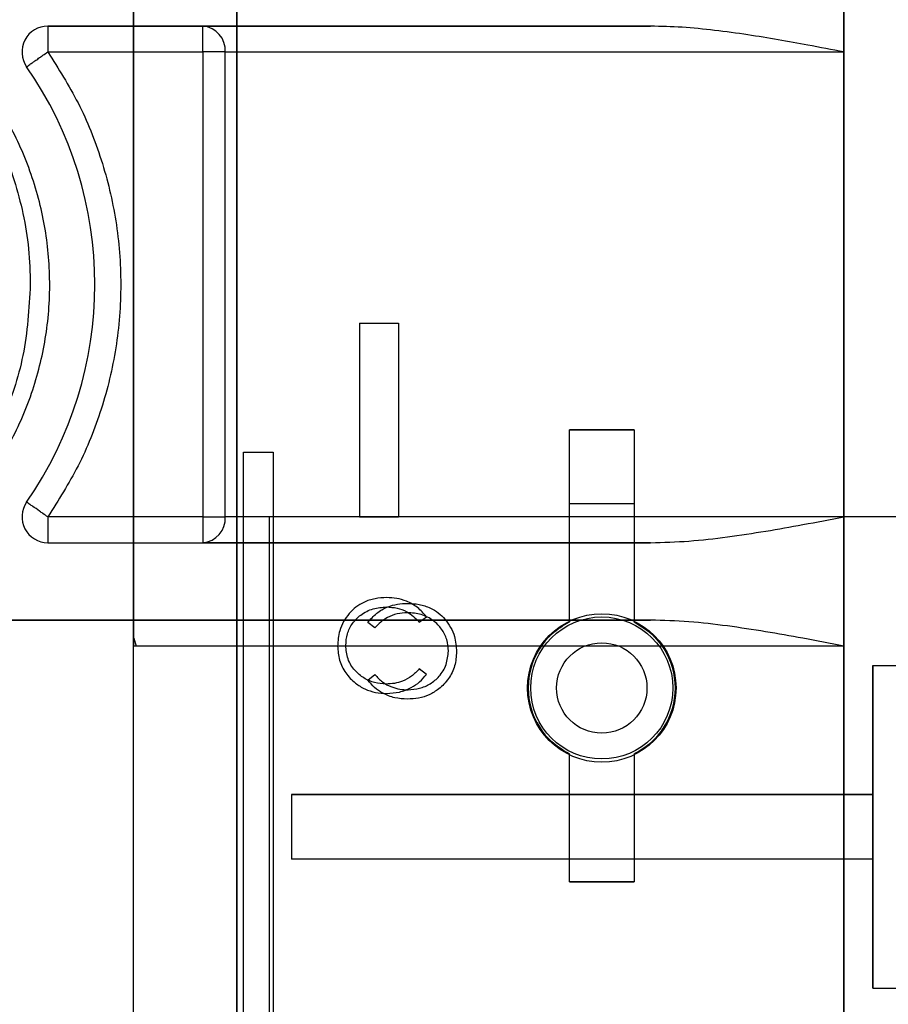
# Model space of a CAD drawing. Units: millimetres. Extents: x 5 to 292, y 5 to 205.
# Drawn here: x 52 to 53, y 68 to 69 of the extents above; entities that cross this region are included whole.
import ezdxf

# ---------------------------------------------------------------- set-up
doc = ezdxf.new("R2010")
doc.units = ezdxf.units.MM
doc.styles.add('SLDTEXTSTYLE0', font='TXT', dxfattribs={"width": 0.75})
doc.dimstyles.new('SLDDIMSTYLE1', dxfattribs={"dimtxt": 1.852083, "dimasz": 3.5, "dimexe": 0, "dimexo": 0.0625, "dimgap": 0.463021, "dimtad": 1, "dimdec": 0, "dimlfac": 20, "dimrnd": 1e-09, "dimzin": 12, "dimdsep": 46, "dimtxsty": 'SLDTEXTSTYLE0', "dimblk1": 'CLOSED', "dimblk2": 'CLOSED', "dimsah": 1, "dimcen": 0.09, "dimadec": 0, "dimazin": 3, "dimtfac": 1, "dimtofl": 0, "dimtmove": 0, "dimatfit": 3, "dimldrblk": 'CLOSED', "dimfxl": 0, "dimfrac": 2, "dimtolj": 1, "dimtzin": 12, "dimarcsym": 0})

# ---------------------------------------------------------------- blocks, each defined once
blk = doc.blocks.new('_CLOSED')
at = {"color": 0, "linetype": 'ByBlock', "lineweight": -2}
for p, q in [((-1, 0.166667), (0, 0)), ((-1, 0.166667), (-1, -0.166667)), ((0, 0), (-1, -0.166667)), ((0, 0), (-1, 0))]:
    blk.add_line(p, q, dxfattribs=at)
blk = doc.blocks.new('_D_1')
at = {"color": 7, "linetype": 'Continuous', "lineweight": 18}
for p, q in [((48.23528, 107.26801), (145.17759, 107.26801)), ((144.17759, 107.26801), (144.17759, 67.26801)), ((138.51365, 92.47607), (141.01461, 92.47607)), ((138.51365, 92.47607), (138.51365, 92.1006)), ((141.01461, 92.47607), (141.01461, 92.1006)), ((138.51365, 82.9737), (138.51365, 83.34916)), ((141.01461, 82.9737), (141.01461, 83.34916)), ((138.51365, 82.9737), (141.01461, 82.9737)), ((48.23528, 67.26801), (145.17759, 67.26801))]:
    blk.add_line(p, q, dxfattribs=at)
at = {"color": 7, "linetype": 'Continuous', "lineweight": 18, "xscale": 3.5, "yscale": 3.5}
for p, rotation in [((144.17759, 107.26801, 20.61275), 90.0000000000004), ((144.17759, 67.26801, 20.61275), 270.0000000000004)]:
    blk.add_blockref('_CLOSED', p, dxfattribs=dict(at, rotation=rotation))
at = {"color": 7, "linetype": 'Continuous', "lineweight": 18, "char_height": 1.852083, "attachment_point": 1, "rotation": 90, "style": 'SLDTEXTSTYLE0'}
for s, insert in [('800mm', (141.79013, 83.35748)), ('31 1/2"', (138.84782, 83.72462))]:
    blk.add_mtext(s, dxfattribs=dict(at, insert=insert))
blk = doc.blocks.new('_D_2')
at = {"color": 7, "linetype": 'Continuous', "lineweight": 18}
for p, q in [((47.23528, 106.26801), (47.23528, 47.32455)), ((107.23528, 106.26801), (107.23528, 47.32455)), ((72.18645, 53.98849), (72.18645, 51.48753)), ((72.18645, 53.98849), (72.56191, 53.98849)), ((81.68882, 53.98849), (81.31335, 53.98849)), ((81.68882, 53.98849), (81.68882, 51.48753)), ((72.18645, 51.48753), (72.56191, 51.48753)), ((81.68882, 51.48753), (81.31335, 51.48753)), ((47.23528, 48.32455), (107.23528, 48.32455))]:
    blk.add_line(p, q, dxfattribs=at)
at = {"color": 7, "linetype": 'Continuous', "lineweight": 18, "xscale": 3.5, "yscale": 3.5, "rotation": 180.0000000000004}
blk.add_blockref('_CLOSED', (47.23528, 48.32455, 20.61275), dxfattribs=at)
at = {"color": 7, "linetype": 'Continuous', "lineweight": 18, "xscale": 3.5, "yscale": 3.5}
blk.add_blockref('_CLOSED', (107.23528, 48.32455, 20.61275), dxfattribs=at)
at = {"color": 7, "linetype": 'Continuous', "lineweight": 18, "char_height": 1.852083, "attachment_point": 1, "style": 'SLDTEXTSTYLE0'}
for s, insert in [('47 1/4"', (72.93737, 53.65432)), ('1200mm', (71.88582, 50.71201))]:
    blk.add_mtext(s, dxfattribs=dict(at, insert=insert))

msp = doc.modelspace()

# ---------------------------------------------------------------- linework, layer by layer
at = {"color": 7, "linetype": 'Continuous', "lineweight": 25}
for p, q in [((52.19028, 67.72301), (52.19028, 69.19801)), ((52.27028, 69.19801), (52.27028, 67.80301)), ((52.74028, 67.72301), (52.74028, 69.19801)), ((52.27028, 67.78801), (52.27028, 69.08801)), ((52.74028, 68.91311), (52.74028, 67.65801)), ((52.74028, 68.8526), (52.74028, 68.12801)), ((52.19028, 68.80301), (52.19028, 68.52301)), ((52.19028, 68.78301), (52.19028, 68.52301)), ((52.12379, 68.72301), (52.12379, 68.70301)), ((52.12379, 68.72301), (52.24379, 68.72301)), ((52.59061, 68.72301), (52.12379, 68.72301)), ((52.24379, 68.70301), (52.24379, 68.72301)), ((52.12379, 68.70301), (52.24379, 68.70301)), ((52.24379, 68.70301), (52.24379, 68.34301)), ((52.26121, 68.70301), (52.24379, 68.70301)), ((52.26121, 68.34301), (52.26121, 68.70301)), ((52.26121, 68.70301), (52.74028, 68.70301)), ((52.74028, 68.34301), (52.74028, 68.70301)), ((52.19028, 68.52301), (52.19028, 68.24301)), ((52.19028, 68.26301), (52.19028, 68.52301)), ((52.36528, 68.49301), (52.39528, 68.49301)), ((52.36528, 68.49301), (52.36528, 68.34301)), ((52.39528, 68.49301), (52.39528, 68.34301)), ((52.52778, 68.41051), (52.57778, 68.41051)), ((52.52778, 68.35301), (52.52778, 68.41051)), ((52.57778, 68.41051), (52.52778, 68.41051)), ((52.52778, 68.26174), (52.52778, 68.41051)), ((52.57778, 68.41051), (52.57778, 68.35301)), ((52.57778, 68.41051), (52.57778, 68.26174)), ((52.27528, 67.81301), (52.27528, 68.39301)), ((52.27528, 68.39301), (52.29835, 68.39301)), ((52.27528, 68.39301), (52.29835, 68.39301)), ((52.29835, 68.39301), (52.29835, 67.81301)), ((52.57778, 68.35301), (52.52778, 68.35301)), ((52.52778, 68.26174), (52.52778, 68.35301)), ((52.57778, 68.35301), (52.57778, 68.26174)), ((52.12379, 68.34301), (52.12379, 68.32301)), ((52.24379, 68.34301), (52.12379, 68.34301)), ((52.24379, 68.34301), (52.24379, 68.32301)), ((52.24379, 68.34301), (52.26121, 68.34301)), ((52.74028, 68.34301), (52.26121, 68.34301)), ((52.29528, 68.34301), (52.29528, 67.86301)), ((53.29028, 68.34301), (52.29528, 68.34301)), ((52.36528, 68.34301), (52.39528, 68.34301)), ((52.12379, 68.32301), (52.24379, 68.32301)), ((52.12379, 68.32301), (52.59061, 68.32301)), ((52.41143, 68.26148), (52.41697, 68.26568)), ((52.59061, 68.26301), (51.86528, 68.26301)), ((52.04357, 68.26301), (52.19028, 68.26301)), ((52.37711, 68.25704), (52.37157, 68.26124)), ((52.19034, 68.2491), (52.1923, 68.24301)), ((52.19028, 67.72301), (52.19028, 68.24301)), ((52.74028, 68.24301), (52.19028, 68.24301)), ((52.74028, 67.72301), (52.74028, 68.24301)), ((52.76278, 68.22801), (52.82278, 68.22801)), ((52.76278, 67.97801), (52.76278, 68.22801)), ((52.76278, 68.22801), (52.76278, 68.12801)), ((52.37157, 68.21662), (52.37711, 68.22086)), ((52.41697, 68.22106), (52.41143, 68.2253)), ((52.52778, 68.06051), (52.52778, 68.15929)), ((52.57778, 68.15929), (52.57778, 68.06051)), ((52.31264, 68.12801), (52.76278, 68.12801)), ((52.74028, 68.12801), (52.31264, 68.12801)), ((52.31264, 68.12801), (52.31264, 68.07801)), ((52.76278, 68.12801), (52.74028, 68.12801)), ((52.76278, 68.12801), (52.76278, 68.07801)), ((52.74028, 68.07801), (52.31264, 68.07801)), ((52.76278, 68.07801), (52.31264, 68.07801)), ((52.74028, 68.07801), (52.74028, 67.65801)), ((52.76278, 68.07801), (52.74028, 68.07801)), ((52.76278, 68.07801), (52.76278, 67.97801)), ((52.57778, 68.06051), (52.52778, 68.06051)), ((52.52778, 68.06051), (52.57778, 68.06051)), ((52.76278, 67.97801), (52.82278, 67.97801))]:
    msp.add_line(p, q, dxfattribs=at)
for radius in [0.0575, 0.0575, 0.055, 0.055, 0.035]:
    msp.add_circle((52.55278, 68.21051), radius, dxfattribs=at)
for centre, radius, start, end in [((52.12379, 68.70301), 0.02, 90, 214.8499), ((52.12379, 68.70301), 0.02, 90, 214.8499), ((52.24241, 68.70422), 0.01884, 356.3291, 85.78465), ((51.86528, 68.52301), 0.295, 325.1501, 34.8499), ((51.86528, 68.52301), 0.295, 325.1501, 34.8499), ((52.12379, 68.34301), 0.02, 145.1501, 270), ((52.12379, 68.34301), 0.02, 145.1501, 270), ((52.24241, 68.34181), 0.01884, 274.21535, 3.6709), ((52.55278, 68.21051), 0.057, 116.01437, 243.98563), ((52.55278, 68.21051), 0.057, 296.01437, 63.98563)]:
    msp.add_arc(centre, radius, start, end, dxfattribs=at)
for points, knots in [([(51.86528, 68.26301), (51.87782, 68.26354), (51.90318, 68.2646), (51.94211, 68.27358), (51.98137, 68.28897), (52.01885, 68.31169), (52.05229, 68.3406), (52.08014, 68.37443), (52.10212, 68.41279), (52.11721, 68.45392), (52.12526, 68.4974), (52.12588, 68.54121), (52.11908, 68.5849), (52.10517, 68.62644), (52.08429, 68.66542), (52.05741, 68.70002), (52.02481, 68.72988), (51.98799, 68.75366), (51.94734, 68.77094), (51.90611, 68.78123), (51.87828, 68.78244), (51.86528, 68.78301)], [0, 0, 0, 0, 0.046083, 0.093167, 0.146092, 0.200551, 0.253476, 0.307935, 0.360859, 0.415319, 0.468243, 0.522702, 0.575627, 0.630086, 0.68301, 0.73747, 0.790394, 0.844853, 0.897778, 0.952237, 1, 1, 1, 1]), ([(52.24379, 68.72301), (52.25651, 68.72301), (52.28218, 68.72301), (52.33089, 68.72301), (52.38216, 68.72301), (52.43392, 68.72301), (52.48379, 68.72301), (52.53603, 68.72301), (52.57242, 68.72301), (52.59061, 68.72301)], [0, 0, 0, 0, 0.161541, 0.325968, 0.493008, 0.620106, 0.747261, 0.873602, 1, 1, 1, 1]), ([(52.74028, 68.70301), (52.73096, 68.70479), (52.71403, 68.70802), (52.68924, 68.7125), (52.66519, 68.71648), (52.64037, 68.71986), (52.61528, 68.72242), (52.59874, 68.72282), (52.59061, 68.72301)], [0, 0, 0, 0, 0.188244, 0.341941, 0.499841, 0.671835, 0.838865, 1, 1, 1, 1]), ([(52.03383, 68.70794), (52.04473, 68.69598), (52.06553, 68.67315), (52.08589, 68.63599), (52.09806, 68.60403), (52.10499, 68.57783), (52.10944, 68.55076), (52.11, 68.53222), (52.11028, 68.52301)], [0, 0, 0, 0, 0.262007, 0.500125, 0.627646, 0.750631, 0.876182, 1, 1, 1, 1]), ([(52.10737, 68.69159), (52.10759, 68.69174), (52.10793, 68.69197), (52.10996, 68.69339), (52.112, 68.69481), (52.11455, 68.69659), (52.11725, 68.69846), (52.12037, 68.70065), (52.12253, 68.70214), (52.12379, 68.70301)], [0, 0, 0, 0, 0.23907, 0.365354, 0.499484, 0.617286, 0.749757, 0.853833, 1, 1, 1, 1]), ([(52.12379, 68.70301), (52.13201, 68.69007), (52.14874, 68.66374), (52.16635, 68.61947), (52.17774, 68.57216), (52.18156, 68.52301), (52.17774, 68.47387), (52.16635, 68.42656), (52.14874, 68.38229), (52.13201, 68.35595), (52.12379, 68.34301)], [0, 0, 0, 0, 0.1199232, 0.2440947, 0.3712691, 0.5, 0.6287309, 0.7559053, 0.8800768, 1, 1, 1, 1]), ([(52.11028, 68.52301), (52.10918, 68.50441), (52.10754, 68.47664), (52.09795, 68.44187), (52.08889, 68.41783), (52.07785, 68.39563), (52.06072, 68.36747), (52.04473, 68.35001), (52.03383, 68.33809)], [0, 0, 0, 0, 0.249505, 0.372522, 0.500062, 0.616428, 0.738285, 1, 1, 1, 1]), ([(52.12379, 68.34301), (52.12253, 68.34389), (52.12037, 68.34538), (52.1163, 68.34824), (52.11271, 68.35073), (52.10996, 68.35264), (52.10793, 68.35406), (52.10759, 68.35429), (52.10737, 68.35444)], [0, 0, 0, 0, 0.146342, 0.250544, 0.499915, 0.634206, 0.760643, 1, 1, 1, 1]), ([(52.59061, 68.32301), (52.6005, 68.3233), (52.62038, 68.32387), (52.65008, 68.32736), (52.67951, 68.33181), (52.70955, 68.33716), (52.72971, 68.341), (52.74028, 68.34301)], [0, 0, 0, 0, 0.196085, 0.394569, 0.592717, 0.786572, 1, 1, 1, 1]), ([(52.59061, 68.32301), (52.57242, 68.32301), (52.53603, 68.32301), (52.4838, 68.32301), (52.43392, 68.32301), (52.38217, 68.32301), (52.3309, 68.32301), (52.28218, 68.32301), (52.25651, 68.32301), (52.24379, 68.32301)], [0, 0, 0, 0, 0.126369, 0.252739, 0.379834, 0.506991, 0.673978, 0.838432, 1, 1, 1, 1]), ([(52.38628, 68.28048), (52.38322, 68.28033), (52.37712, 68.28004), (52.36896, 68.27737), (52.36217, 68.27333), (52.35884, 68.26987), (52.35717, 68.26814)], [0, 0, 0, 0, 0.2800989, 0.5599211, 0.7799557, 1, 1, 1, 1]), ([(52.38628, 68.28048), (52.38322, 68.28033), (52.37712, 68.28004), (52.36896, 68.27737), (52.36217, 68.27333), (52.35884, 68.26987), (52.35717, 68.26814)], [0, 0, 0, 0, 0.280099, 0.559921, 0.779956, 1, 1, 1, 1]), ([(52.41697, 68.26568), (52.4148, 68.26819), (52.41045, 68.2732), (52.40226, 68.2777), (52.39407, 68.28013), (52.38888, 68.28037), (52.38628, 68.28048)], [0, 0, 0, 0, 0.279823, 0.559621, 0.779773, 1, 1, 1, 1]), ([(52.41697, 68.26568), (52.4148, 68.26819), (52.41045, 68.2732), (52.40226, 68.2777), (52.39407, 68.28013), (52.38888, 68.28037), (52.38628, 68.28048)], [0, 0, 0, 0, 0.279823, 0.559621, 0.779773, 1, 1, 1, 1]), ([(52.35456, 68.24346), (52.35478, 68.2465), (52.35521, 68.25256), (52.35949, 68.26081), (52.36628, 68.26767), (52.37552, 68.2725), (52.38266, 68.273), (52.38623, 68.27324)], [0, 0, 0, 0, 0.18679, 0.373374, 0.560143, 0.779894, 1, 1, 1, 1]), ([(52.35456, 68.24346), (52.35478, 68.2465), (52.35521, 68.25256), (52.35949, 68.26081), (52.36628, 68.26767), (52.37552, 68.2725), (52.38266, 68.273), (52.38623, 68.27324)], [0, 0, 0, 0, 0.18679, 0.373374, 0.560143, 0.779894, 1, 1, 1, 1]), ([(52.37157, 68.26124), (52.37374, 68.26375), (52.37809, 68.26875), (52.38628, 68.27326), (52.39447, 68.27569), (52.39967, 68.27592), (52.40227, 68.27604)], [0, 0, 0, 0, 0.279823, 0.559621, 0.779773, 1, 1, 1, 1]), ([(52.37157, 68.26124), (52.37374, 68.26375), (52.37809, 68.26875), (52.38628, 68.27326), (52.39447, 68.27569), (52.39967, 68.27592), (52.40227, 68.27604)], [0, 0, 0, 0, 0.279823, 0.559621, 0.779773, 1, 1, 1, 1]), ([(52.38623, 68.27324), (52.38892, 68.27308), (52.39429, 68.27276), (52.40134, 68.26997), (52.4071, 68.26611), (52.40999, 68.26303), (52.41143, 68.26148)], [0, 0, 0, 0, 0.279927, 0.559688, 0.779811, 1, 1, 1, 1]), ([(52.38623, 68.27324), (52.38892, 68.27308), (52.39429, 68.27276), (52.40134, 68.26997), (52.4071, 68.26611), (52.40999, 68.26303), (52.41143, 68.26148)], [0, 0, 0, 0, 0.279927, 0.559688, 0.779811, 1, 1, 1, 1]), ([(52.40227, 68.27604), (52.40532, 68.27589), (52.41142, 68.2756), (52.41958, 68.27293), (52.42637, 68.26889), (52.4297, 68.26543), (52.43137, 68.2637)], [0, 0, 0, 0, 0.280099, 0.559921, 0.779956, 1, 1, 1, 1]), ([(52.40227, 68.27604), (52.40532, 68.27589), (52.41142, 68.2756), (52.41958, 68.27293), (52.42637, 68.26889), (52.4297, 68.26543), (52.43137, 68.2637)], [0, 0, 0, 0, 0.280099, 0.559921, 0.779956, 1, 1, 1, 1]), ([(52.35717, 68.26814), (52.35563, 68.26611), (52.35254, 68.26206), (52.34899, 68.25355), (52.34852, 68.24699), (52.34823, 68.24298)], [0, 0, 0, 0, 0.280238, 0.560413, 1, 1, 1, 1]), ([(52.35717, 68.26814), (52.35563, 68.26611), (52.35254, 68.26206), (52.34899, 68.25355), (52.34852, 68.24699), (52.34823, 68.24298)], [0, 0, 0, 0, 0.280238, 0.560413, 1, 1, 1, 1]), ([(52.40231, 68.2688), (52.39962, 68.26864), (52.39425, 68.26831), (52.38721, 68.26552), (52.38144, 68.26166), (52.37855, 68.25858), (52.37711, 68.25704)], [0, 0, 0, 0, 0.279927, 0.559688, 0.779811, 1, 1, 1, 1]), ([(52.40231, 68.2688), (52.39962, 68.26864), (52.39425, 68.26831), (52.38721, 68.26552), (52.38144, 68.26166), (52.37855, 68.25858), (52.37711, 68.25704)], [0, 0, 0, 0, 0.279927, 0.559688, 0.779811, 1, 1, 1, 1]), ([(52.43398, 68.23902), (52.43376, 68.24206), (52.43333, 68.24812), (52.42905, 68.25637), (52.42226, 68.26323), (52.41303, 68.26806), (52.40588, 68.26855), (52.40231, 68.2688)], [0, 0, 0, 0, 0.1867902, 0.3733741, 0.560143, 0.7798944, 1, 1, 1, 1]), ([(52.43398, 68.23902), (52.43376, 68.24206), (52.43333, 68.24812), (52.42905, 68.25637), (52.42226, 68.26323), (52.41303, 68.26806), (52.40588, 68.26855), (52.40231, 68.2688)], [0, 0, 0, 0, 0.1867902, 0.3733741, 0.560143, 0.7798944, 1, 1, 1, 1]), ([(52.19028, 68.24301), (52.19028, 68.24503), (52.19028, 68.24887), (52.19028, 68.25422), (52.19028, 68.25867), (52.19028, 68.26216), (52.19028, 68.26273), (52.19028, 68.26301)], [0, 0, 0, 0, 0.213432, 0.407288, 0.60544, 0.803917, 1, 1, 1, 1]), ([(52.19028, 68.26301), (52.19741, 68.26301), (52.21186, 68.26301), (52.24485, 68.26301), (52.28621, 68.26301), (52.33605, 68.26301), (52.39292, 68.26301), (52.45538, 68.26301), (52.52137, 68.26301), (52.56773, 68.26301), (52.59061, 68.26301)], [0, 0, 0, 0, 0.121297, 0.245714, 0.3723, 0.5, 0.6277, 0.754286, 0.878703, 1, 1, 1, 1]), ([(52.43137, 68.2637), (52.43291, 68.26167), (52.436, 68.25761), (52.43955, 68.24911), (52.44002, 68.24255), (52.44031, 68.23854)], [0, 0, 0, 0, 0.280238, 0.560413, 1, 1, 1, 1]), ([(52.43137, 68.2637), (52.43291, 68.26167), (52.436, 68.25761), (52.43955, 68.24911), (52.44002, 68.24255), (52.44031, 68.23854)], [0, 0, 0, 0, 0.280238, 0.560413, 1, 1, 1, 1]), ([(52.52778, 68.15929), (52.52209, 68.16281), (52.51069, 68.16986), (52.49944, 68.18729), (52.4949, 68.2065), (52.49666, 68.22448), (52.50316, 68.24009), (52.51358, 68.25328), (52.52303, 68.25891), (52.52778, 68.26174)], [0, 0, 0, 0, 0.164179, 0.32898, 0.476595, 0.604809, 0.729142, 0.863853, 1, 1, 1, 1]), ([(52.57778, 68.26174), (52.58318, 68.25844), (52.59397, 68.25184), (52.60514, 68.23558), (52.61047, 68.21703), (52.60944, 68.19803), (52.60248, 68.18071), (52.59135, 68.1672), (52.58199, 68.16175), (52.57778, 68.15929)], [0, 0, 0, 0, 0.152211, 0.30466, 0.451764, 0.595219, 0.737824, 0.881867, 1, 1, 1, 1]), ([(52.74028, 68.24301), (52.72971, 68.24503), (52.70954, 68.24887), (52.67948, 68.25422), (52.65006, 68.25867), (52.62037, 68.26216), (52.60049, 68.26273), (52.59061, 68.26301)], [0, 0, 0, 0, 0.2135084, 0.4074492, 0.605603, 0.8039612, 1, 1, 1, 1]), ([(52.34823, 68.24298), (52.34849, 68.23931), (52.34903, 68.23196), (52.35406, 68.22191), (52.36115, 68.21442), (52.36923, 68.20944), (52.37754, 68.20674), (52.38331, 68.20645), (52.38619, 68.20631)], [0, 0, 0, 0, 0.186586, 0.373012, 0.559615, 0.706368, 0.853122, 1, 1, 1, 1]), ([(52.34823, 68.24298), (52.34849, 68.23931), (52.34903, 68.23196), (52.35406, 68.22191), (52.36115, 68.21442), (52.36923, 68.20944), (52.37754, 68.20674), (52.38331, 68.20645), (52.38619, 68.20631)], [0, 0, 0, 0, 0.186586, 0.373012, 0.559615, 0.706368, 0.853122, 1, 1, 1, 1]), ([(52.3858, 68.21354), (52.38279, 68.21376), (52.37678, 68.21421), (52.36842, 68.21794), (52.36098, 68.22398), (52.35552, 68.23283), (52.35488, 68.23992), (52.35456, 68.24346)], [0, 0, 0, 0, 0.1868886, 0.3737497, 0.5605303, 0.7801915, 1, 1, 1, 1]), ([(52.3858, 68.21354), (52.38279, 68.21376), (52.37678, 68.21421), (52.36842, 68.21794), (52.36098, 68.22398), (52.35552, 68.23283), (52.35488, 68.23992), (52.35456, 68.24346)], [0, 0, 0, 0, 0.1868886, 0.3737497, 0.5605303, 0.7801915, 1, 1, 1, 1]), ([(52.44031, 68.23854), (52.44005, 68.23487), (52.43952, 68.22751), (52.43448, 68.21747), (52.42739, 68.20998), (52.41932, 68.205), (52.411, 68.2023), (52.40524, 68.20201), (52.40235, 68.20186)], [0, 0, 0, 0, 0.186586, 0.373012, 0.559615, 0.706368, 0.853122, 1, 1, 1, 1]), ([(52.44031, 68.23854), (52.44005, 68.23487), (52.43952, 68.22751), (52.43448, 68.21747), (52.42739, 68.20998), (52.41932, 68.205), (52.411, 68.2023), (52.40524, 68.20201), (52.40235, 68.20186)], [0, 0, 0, 0, 0.186586, 0.373012, 0.559615, 0.706368, 0.853122, 1, 1, 1, 1]), ([(52.40275, 68.2091), (52.40575, 68.20932), (52.41176, 68.20976), (52.42012, 68.2135), (52.42756, 68.21953), (52.43302, 68.22839), (52.43366, 68.23548), (52.43398, 68.23902)], [0, 0, 0, 0, 0.186889, 0.37375, 0.56053, 0.780191, 1, 1, 1, 1]), ([(52.40275, 68.2091), (52.40575, 68.20932), (52.41176, 68.20976), (52.42012, 68.2135), (52.42756, 68.21953), (52.43302, 68.22839), (52.43366, 68.23548), (52.43398, 68.23902)], [0, 0, 0, 0, 0.1868886, 0.3737497, 0.5605303, 0.7801915, 1, 1, 1, 1]), ([(52.37711, 68.22086), (52.37897, 68.21886), (52.3827, 68.21485), (52.38954, 68.21131), (52.39631, 68.20939), (52.4006, 68.2092), (52.40275, 68.2091)], [0, 0, 0, 0, 0.279785, 0.559581, 0.779785, 1, 1, 1, 1]), ([(52.37711, 68.22086), (52.37897, 68.21886), (52.3827, 68.21485), (52.38954, 68.21131), (52.39631, 68.20939), (52.4006, 68.2092), (52.40275, 68.2091)], [0, 0, 0, 0, 0.279785, 0.559581, 0.779785, 1, 1, 1, 1]), ([(52.41143, 68.2253), (52.40957, 68.2233), (52.40584, 68.21929), (52.399, 68.21575), (52.39223, 68.21383), (52.38794, 68.21364), (52.3858, 68.21354)], [0, 0, 0, 0, 0.279785, 0.559581, 0.779785, 1, 1, 1, 1]), ([(52.41143, 68.2253), (52.40957, 68.2233), (52.40584, 68.21929), (52.399, 68.21575), (52.39223, 68.21383), (52.38794, 68.21364), (52.3858, 68.21354)], [0, 0, 0, 0, 0.279785, 0.559581, 0.779785, 1, 1, 1, 1]), ([(52.38619, 68.20631), (52.38951, 68.2065), (52.39614, 68.20687), (52.40483, 68.21028), (52.41198, 68.21503), (52.41531, 68.21905), (52.41697, 68.22106)], [0, 0, 0, 0, 0.280046, 0.559868, 0.779944, 1, 1, 1, 1]), ([(52.38619, 68.20631), (52.38951, 68.2065), (52.39614, 68.20687), (52.40483, 68.21028), (52.41198, 68.21503), (52.41531, 68.21905), (52.41697, 68.22106)], [0, 0, 0, 0, 0.280046, 0.559868, 0.779944, 1, 1, 1, 1]), ([(52.40235, 68.20186), (52.39903, 68.20205), (52.3924, 68.20243), (52.38371, 68.20584), (52.37656, 68.21059), (52.37323, 68.21461), (52.37157, 68.21662)], [0, 0, 0, 0, 0.280046, 0.559868, 0.779944, 1, 1, 1, 1]), ([(52.40235, 68.20186), (52.39903, 68.20205), (52.3924, 68.20243), (52.38371, 68.20584), (52.37656, 68.21059), (52.37323, 68.21461), (52.37157, 68.21662)], [0, 0, 0, 0, 0.280046, 0.559868, 0.779944, 1, 1, 1, 1])]:
    msp.add_open_spline(points, degree=3, knots=knots, dxfattribs=at)

# ---------------------------------------------------------------- dimensions: what is measured, and where the dimension line sits
at = {"color": 7, "linetype": 'Continuous', "lineweight": 18}
dim = msp.add_linear_dim(base=(141.23528, 67.26801), p1=(47.23528, 107.26801), p2=(47.23528, 67.26801), angle=90, dimstyle='SLDDIMSTYLE1', dxfattribs=at)
dim.commit()
dim.dimension.update_dxf_attribs({"geometry": '_D_1', "text_midpoint": (141.23528, 87.72488), "dimtype": 160})
dim = msp.add_linear_dim(base=(107.23528, 51.26686), p1=(47.23528, 107.26801), p2=(107.23528, 107.26801), dimstyle='SLDDIMSTYLE1', dxfattribs=at)
dim.commit()
dim.dimension.update_dxf_attribs({"geometry": '_D_2', "text_midpoint": (76.93763, 51.26686), "dimtype": 160})

doc.saveas('drawing.dxf')
